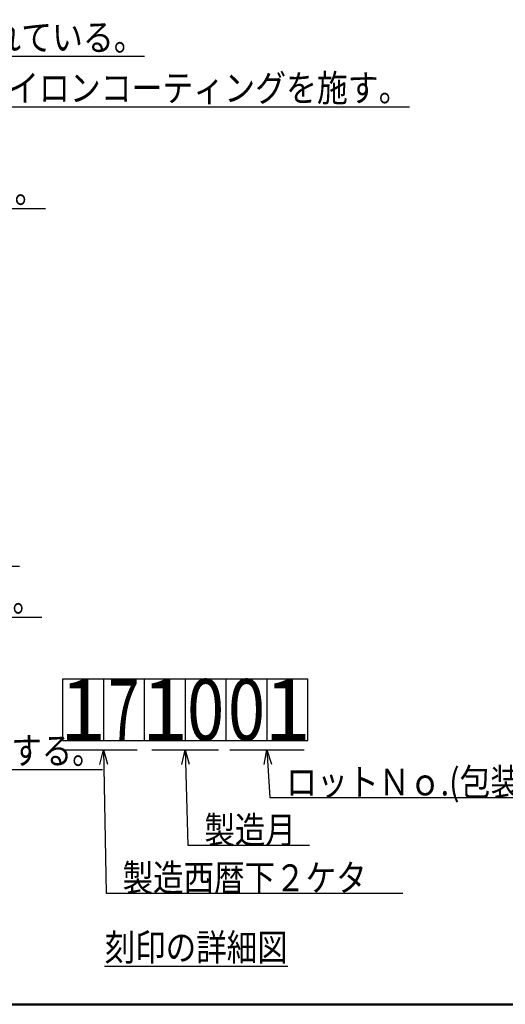
# Model space of a CAD drawing. Units: millimetres. Extents: x 0 to 1260, y -1 to 891.
# Drawn here: x 426 to 578, y 18 to 327 of the extents above; entities that cross this region are included whole.
import ezdxf

# ---------------------------------------------------------------- set-up
doc = ezdxf.new("R2010")
doc.units = ezdxf.units.MM
doc.header["$LTSCALE"] = 0.545669
for name, color, linetype in [('NoLayerName_001', 7, 'Continuous'), ('NoLayerName_010', 7, 'Continuous'), ('NoLayerName_014', 7, 'Continuous'), ('NoLayerName_016', 7, 'Continuous')]:
    doc.layers.add(name, color=color, linetype=linetype)
doc.styles.get("Standard").update_dxf_attribs({"font": 'txt', "bigfont": 'extfont2'})
doc.dimstyles.get("Standard").update_dxf_attribs({"dimtxt": 2.5, "dimasz": 2.5, "dimexe": 1.25, "dimexo": 0.625, "dimtad": 1, "dimzin": 0, "dimdsep": 46, "dimtxsty": 'Standard', "dimcen": 2.5, "dimadec": 0, "dimazin": 0, "dimtfac": 0.75, "dimtmove": 0, "dimatfit": 3, "dimfxl": 1, "dimarcsym": 0})

# ---------------------------------------------------------------- blocks, each defined once
blk = doc.blocks.new('JZB_0001')
at = {"layer": 'NoLayerName_001', "color": 6, "linetype": 'Continuous', "lineweight": 50}
blk.add_line((406.15, 6.58), (122.43, 6.58), dxfattribs=at)

msp = doc.modelspace()

# ---------------------------------------------------------------- linework, layer by layer
at = {"layer": 'NoLayerName_010', "color": 4, "linetype": 'Continuous', "lineweight": 25}
for p, q in [((490.68, 101.05), (490.68, 120.25)), ((439.71, 98.05), (462.91, 98.05)), ((467.48, 98.05), (488.28, 98.05)), ((491.88, 98.05), (515.08, 98.05))]:
    msp.add_line(p, q, dxfattribs=at)
at = {"layer": 'NoLayerName_016', "color": 4, "linetype": 'Continuous', "lineweight": 25}
for p, q in [((439.48, 120.25), (439.48, 101.05)), ((516.28, 120.25), (439.48, 120.25)), ((452.28, 120.25), (452.28, 101.05)), ((465.08, 120.25), (465.08, 101.05)), ((477.88, 120.25), (477.88, 101.05)), ((503.48, 120.25), (503.48, 101.05)), ((516.28, 101.05), (516.28, 120.25)), ((439.48, 101.05), (516.28, 101.05))]:
    msp.add_line(p, q, dxfattribs=at)

# ---------------------------------------------------------------- block references
at = {"layer": 'NoLayerName_001', "xscale": 3, "yscale": 3, "zscale": 3}
msp.add_blockref('JZB_0001', (3.44, -1.35), dxfattribs=at)

# ---------------------------------------------------------------- texts
at = {"layer": 'NoLayerName_001', "color": 7, "lineweight": 25, "char_height": 8.4, "attachment_point": 1, "line_spacing_factor": 1.135714}
for s, insert in [('\\A1;\\W0.8434;\\L１．650mmのガス放出防止型高圧ホース【RHS-600H(T)】が４本設けられている。\\l\\P\\L２．高圧アロパイプの表面はマンセル５ＰＢ４/２(ｳｴｯｼﾞｳｯﾄﾞﾌﾞﾙｰﾒﾀﾘｯｸ)ナイロンコーティングを施す。\\l\\P\\L３．高圧アロパイプキットは付属品も含めて完成品とする。\\l\\P\\L４．製品のロットＮｏ.はネームプレートに刻印し製品の右側に取り付ける。\\l\\P\\L５．逆止弁内蔵ボール弁は正面に対し振れ角±３°以内で取り付ける。\\l\\P\\L６．付属部品を１セット同梱する。\\l', (102.85, 325.45)), ('\\A1;\\W0.8058;\\L１．接続部の気密性能は１.８０ＭＰａとする。\\l\\P\\L２．接続部の耐圧性能は２.６０ＭＰａとする。\\l\\P\\L３．逆止弁内蔵ボール弁と鉄ボス接続部の接着剤はアラルダイトを使用する。\\l\\P\\L４．逆止弁内蔵ボール弁と鉄ボス接続部のゆるみトルクは30N・m以上とする。\\l', (102.85, 197.46)), ('\\A1;\\W0.8308;\\L１．逆止弁内蔵ボール弁の取扱説明書及び保証書(表裏で１枚)は１枚同梱とする。\\l\\P\\L２．高圧ホースの保証書と取扱説明書は１枚同梱とする。\\l', (102.85, 102.06))]:
    msp.add_mtext(s, dxfattribs=dict(at, insert=insert))
at = {"layer": 'NoLayerName_001', "color": 7, "lineweight": 25, "char_height": 19.2, "attachment_point": 5}
for s, insert in [('\\A1;\\W0.8000;0', (484.28, 110.65)), ('\\A1;\\W0.8000;0', (497.08, 110.65)), ('\\A1;1', (445.88, 110.65)), ('\\A1;\\W0.6667;7', (458.68, 110.65)), ('\\A1;1', (471.48, 110.65)), ('\\A1;1', (509.88, 110.65))]:
    msp.add_mtext(s, dxfattribs=dict(at, insert=insert))
at = {"layer": 'NoLayerName_014', "color": 7, "linetype": 'Continuous', "lineweight": 25, "char_height": 8.4, "attachment_point": 7, "line_spacing_factor": 0.814286}
for s, insert in [('\\A1;\\W0.8432;ロットＮｏ.(包装日)', (509.48, 83.82)), ('\\A1;\\W0.8333;製造月', (483.88, 68.82)), ('\\A1;\\W0.8333;製造西暦下２ケタ', (458.28, 53.82))]:
    msp.add_mtext(s, dxfattribs=dict(at, insert=insert))
at = {"layer": 'NoLayerName_014', "color": 7, "lineweight": 25, "insert": (452.68, 32.05), "char_height": 8.4, "attachment_point": 7}
msp.add_mtext('\\A1;\\W0.8333;\\L刻印の詳細図\\l', dxfattribs=at)

# ---------------------------------------------------------------- leaders
at = {"layer": 'NoLayerName_014', "color": 7, "linetype": 'Continuous', "lineweight": 25, "annotation_type": 0, "has_hookline": 1, "hookline_direction": 0}
for points, text_width in [([(452.28, 98.05), (453.16, 53.2), (457.66, 53.2)], 87.73), ([(477.88, 98.05), (478.76, 68.2), (483.26, 68.2)], 32.91), ([(503.48, 98.05), (504.36, 83.2), (508.86, 83.2)], 90.07)]:
    msp.add_leader(points, dimstyle='Standard', override={"dimtxt": 2.8, "dimasz": 4.5, "dimldrblk": 'OPEN30'}, dxfattribs=dict(at, text_width=text_width))

doc.saveas('drawing.dxf')
